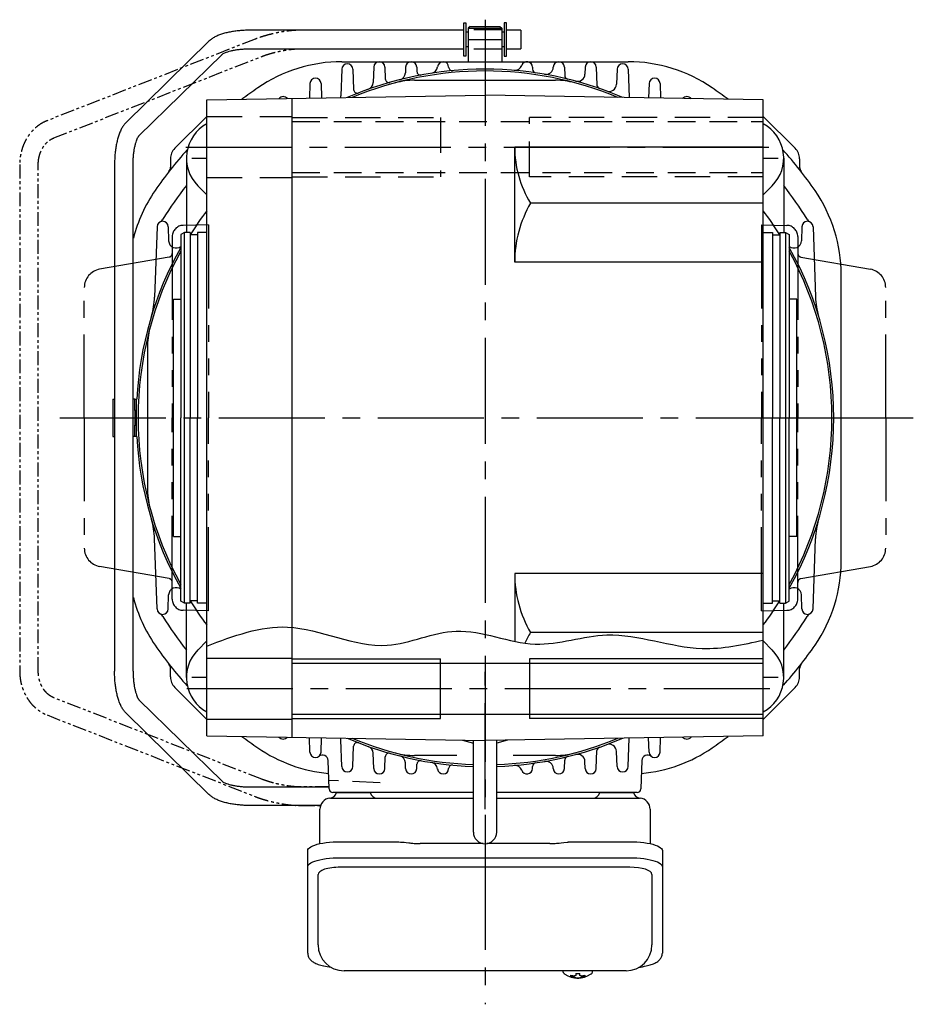
# Model space of a CAD drawing. Extents: x -915 to 1525, y 99 to 1199.
# Drawn here: x 477 to 718, y 99 to 364 of the extents above; entities that cross this region are included whole.
import ezdxf

# ---------------------------------------------------------------- set-up
doc = ezdxf.new("R2010")
doc.units = 0
doc.header["$LTSCALE"] = 3
doc.header["$MEASUREMENT"] = 0
for name, pattern in [('HIDDEN', [3.75, 2.5, -1.25]), ('HIDDEN2', [4.7625, 3.175, -1.5875]), ('PHANTOM', [2.5, 1.25, -0.25, 0.25, -0.25, 0.25, -0.25]), ('sekkei(A2)', [14.2875, 9.525, -1.5875, 1.5875, -1.5875]), ('sekkei-P(A4)', [15, 7.5, -1.5, 1.5, -1.5, 1.5, -1.5])]:
    doc.linetypes.add(name, pattern=pattern)
doc.layers.get('0').update_dxf_attribs({"linetype": 'CONTINUOUS'})
for name, color, linetype in [('CENTER', 3, 'sekkei(A2)'), ('HIDDEN', 1, 'HIDDEN'), ('HIDS', 1, 'HIDDEN2'), ('HOJO', 4, 'CONTINUOUS'), ('PHANTOM', 2, 'PHANTOM'), ('PHAS', 2, 'sekkei-P(A4)')]:
    doc.layers.add(name, color=color, linetype=linetype)

msp = doc.modelspace()

# ---------------------------------------------------------------- linework, layer by layer
for p, q in [((596.65, 361.5), (539.23, 361.5)), ((596.65, 354.5), (596.65, 363.5)), ((596.65, 363.5), (597.25, 363.5)), ((597.25, 363.5), (597.25, 354.5)), ((597.85, 361), (597.25, 361)), ((597.85, 361.5), (597.9, 361.5)), ((597.85, 361.5), (597.85, 356.5)), ((597.85, 361.5), (597.9, 361.5)), ((598.4, 362.5), (597.9, 362)), ((597.9, 362), (606.9, 362)), ((597.9, 362), (597.9, 353)), ((598.4, 362.5), (606.4, 362.5)), ((606.4, 362.5), (606.9, 362)), ((606.9, 362), (606.9, 353)), ((606.9, 361.5), (606.95, 361.5)), ((606.9, 361.5), (606.95, 361.5)), ((606.95, 361.5), (606.95, 356.5)), ((607.55, 361), (606.95, 361)), ((608.15, 363.5), (607.55, 363.5)), ((607.55, 363.5), (607.55, 354.5)), ((608.15, 354.5), (608.15, 363.5)), ((612.05, 361.5), (608.15, 361.5)), ((612.05, 361.5), (612.05, 356.5)), ((528, 358.53), (505.61, 336.55)), ((539.23, 356.5), (596.65, 356.5)), ((597.85, 357), (597.25, 357)), ((597.85, 356.5), (597.9, 356.5)), ((597.85, 356.5), (597.9, 356.5)), ((606.9, 356.5), (606.95, 356.5)), ((606.9, 356.5), (606.95, 356.5)), ((607.55, 357), (606.95, 357)), ((608.15, 356.5), (612.05, 356.5)), ((509.11, 332.98), (531.51, 354.96)), ((563.83, 353), (640.97, 353)), ((597.25, 354.5), (596.65, 354.5)), ((607.55, 354.5), (608.15, 354.5)), ((563.8, 350.99), (563.55, 343.81)), ((566.8, 350.99), (566.99, 345.51)), ((572.4, 351.55), (572.26, 347.39)), ((575.4, 351.55), (575.51, 348.37)), ((581, 351.55), (580.95, 350.02)), ((584, 351.55), (584.04, 350.37)), ((615.2, 351.55), (615.22, 350.95)), ((620.8, 351.55), (620.8, 351.52)), ((623.8, 351.55), (623.88, 349.27)), ((629.4, 351.55), (629.33, 349.64)), ((632.4, 351.55), (632.57, 346.71)), ((638, 350.99), (637.86, 346.91)), ((641, 350.99), (641.27, 343.32)), ((583.4, 348), (621.4, 348)), ((555.2, 347.12), (555.06, 343.17)), ((558.2, 347.12), (558.33, 343.23)), ((646.6, 347.12), (646.47, 343.23)), ((649.6, 347.12), (649.74, 343.17)), ((527.4, 342.69), (602.4, 344)), ((527.4, 171.31), (527.4, 342.69)), ((550.4, 170.91), (550.4, 343.09)), ((677.4, 342.69), (602.4, 344)), ((677.4, 171.31), (677.4, 342.69)), ((518.78, 329.66), (527.4, 338.27)), ((677.4, 338.27), (686.02, 329.66)), ((677.4, 330), (610.4, 330)), ((610.4, 299), (610.4, 330)), ((517.61, 326.83), (517.61, 324.59)), ((521.9, 327), (521.9, 307)), ((682.9, 327), (682.9, 307)), ((687.19, 326.83), (687.19, 324.59)), ((502.55, 325.27), (502.55, 188.73)), ((507.55, 188.73), (507.55, 325.27)), ((524.97, 319.58), (527.4, 317.15)), ((524.97, 319.58), (527.4, 317.15)), ((679.83, 319.58), (677.4, 317.15)), ((679.83, 319.58), (677.4, 317.15)), ((677.4, 314.86), (614.66, 314.86)), ((514, 308.52), (513.34, 289.53)), ((517, 308.52), (517.13, 304.7)), ((687.8, 308.52), (687.67, 304.7)), ((690.8, 308.52), (691.46, 289.53)), ((521.4, 307), (520.4, 306.42)), ((520.4, 306.42), (520.4, 257)), ((521.4, 207), (521.4, 307)), ((522.9, 307), (521.4, 307)), ((522.9, 307), (522.9, 257)), ((524.9, 306.3), (522.9, 306.3)), ((527.4, 307), (524.9, 307)), ((524.9, 307), (524.9, 257)), ((677.4, 307), (679.9, 307)), ((679.9, 307), (679.9, 257)), ((679.9, 306.3), (681.9, 306.3)), ((681.9, 307), (683.4, 307)), ((681.9, 307), (681.9, 257)), ((683.4, 307), (683.4, 207)), ((683.4, 307), (684.4, 306.42)), ((684.4, 306.42), (684.4, 257)), ((677.4, 299), (610.4, 299)), ((698.4, 218.43), (698.4, 295.57)), ((518.4, 225), (518.4, 289)), ((518.4, 289), (520.4, 289)), ((686.4, 289), (684.4, 289)), ((686.4, 225), (686.4, 289)), ((511.4, 276), (511.4, 238)), ((502.1, 262), (502.1, 252)), ((502.1, 262), (502.55, 262)), ((508, 262), (507.55, 262)), ((499.21, 257), (499.21, 257)), ((500.01, 257), (500.01, 257)), ((520.4, 207.58), (520.4, 257)), ((522.9, 207), (522.9, 257)), ((524.9, 207), (524.9, 257)), ((679.9, 207), (679.9, 257)), ((681.9, 207), (681.9, 257)), ((684.4, 207.58), (684.4, 257)), ((502.1, 252), (502.55, 252)), ((508, 252), (507.55, 252)), ((514, 205.48), (513.34, 224.47)), ((518.4, 225), (520.4, 225)), ((686.4, 225), (684.4, 225)), ((690.8, 205.48), (691.46, 224.47)), ((677.4, 215), (610.4, 215)), ((610.4, 215), (610.4, 196.74)), ((517, 205.48), (517.13, 209.3)), ((521.4, 207), (520.4, 207.58)), ((524.9, 207.7), (522.9, 207.7)), ((679.9, 207.7), (681.9, 207.7)), ((683.4, 207), (684.4, 207.58)), ((687.8, 205.48), (687.67, 209.3)), ((522.9, 207), (521.4, 207)), ((521.9, 187), (521.9, 207)), ((527.4, 207), (524.9, 207)), ((677.4, 207), (679.9, 207)), ((681.9, 207), (683.4, 207)), ((682.9, 187), (682.9, 207)), ((677.4, 199.14), (614.66, 199.14)), ((524.97, 194.42), (527.4, 196.85)), ((679.83, 194.42), (677.4, 196.85)), ((527.4, 192.25), (550.4, 192.25)), ((590.4, 176), (590.4, 192)), ((614.4, 192), (614.4, 176)), ((517.61, 187.17), (517.61, 189.41)), ((550.4, 190.85), (677.4, 190.85)), ((687.19, 187.17), (687.19, 189.41)), ((527.4, 175.73), (518.78, 184.34)), ((686.02, 184.34), (677.4, 175.73)), ((509.11, 181.02), (531.51, 159.04)), ((528, 155.47), (505.61, 177.45)), ((527.4, 175.75), (550.4, 175.75)), ((550.4, 177.15), (677.4, 177.15)), ((527.4, 171.31), (602.4, 170)), ((555.2, 166.88), (555.06, 170.83)), ((558.2, 166.88), (558.33, 170.77)), ((563.8, 163.01), (563.55, 170.19)), ((596.33, 170.11), (599.25, 169.33)), ((596.33, 170.11), (599.25, 169.33)), ((599.25, 145.35), (599.25, 170)), ((677.4, 171.31), (602.4, 170)), ((608.48, 170.11), (605.55, 169.33)), ((608.48, 170.11), (605.55, 169.33)), ((605.55, 145.35), (605.55, 170)), ((641, 163.01), (641.27, 170.68)), ((646.6, 166.88), (646.47, 170.77)), ((649.6, 166.88), (649.74, 170.83)), ((566.8, 163.01), (566.99, 168.49)), ((632.4, 162.45), (632.57, 167.29)), ((560.37, 156.97), (560.1, 164.66)), ((572.4, 162.45), (572.26, 166.61)), ((575.4, 162.45), (575.51, 165.63)), ((594.84, 166), (583.4, 166)), ((621.4, 166), (609.96, 166)), ((623.8, 162.45), (623.88, 164.73)), ((638, 163.01), (637.86, 167.09)), ((644.7, 164.66), (644.43, 156.97)), ((581, 162.45), (580.95, 163.98)), ((584, 162.45), (584.04, 163.63)), ((615.2, 162.45), (615.22, 163.05)), ((620.8, 162.45), (620.8, 162.48)), ((629.4, 162.45), (629.33, 164.36)), ((539.23, 157.5), (560.35, 157.5)), ((599.25, 156), (561.37, 156)), ((562.34, 156), (571.46, 156)), ((643.43, 156), (605.55, 156)), ((633.34, 156), (642.46, 156)), ((558.07, 152.5), (539.23, 152.5)), ((641.4, 135.87), (563.4, 135.87)), ((557.4, 114.95), (557.4, 133.92)), ((647.4, 133.92), (647.4, 114.95)), ((623.43, 107.95), (623.4, 107.81)), ((623.4, 107.95), (623.4, 107.81)), ((626.89, 107.26), (626.89, 106.67)), ((627.92, 106.67), (627.92, 107.26)), ((631.4, 107.8), (631.38, 107.95)), ((631.4, 107.81), (631.4, 107.95)), ((626.89, 106.13), (626.89, 106.03)), ((627.92, 106.03), (627.92, 106.13))]:
    msp.add_line(p, q)
at = {"color": 7, "linetype": 'Continuous', "lineweight": 25}
for p, q in [((508, 259), (508, 262)), ((508, 262), (508.4, 262)), ((508.4, 262), (508.4, 259)), ((508.4, 259), (508, 259)), ((508, 259), (508, 255)), ((508.4, 259), (508.4, 255)), ((508, 255), (508.4, 255)), ((508, 252), (508, 255)), ((508.4, 255), (508.4, 252)), ((508.4, 252), (508, 252)), ((560.72, 154.5), (564.9, 154.5)), ((564.9, 154.5), (599.25, 154.5)), ((605.55, 154.5), (644.08, 154.5)), ((557.9, 142.22), (557.9, 151.5)), ((646.9, 151.5), (646.9, 142.22)), ((563.4, 142.75), (577.52, 142.75)), ((581.14, 142.53), (581.88, 142.43)), ((601.94, 142.23), (584.9, 142.23)), ((619.9, 142.23), (602.86, 142.23)), ((622.92, 142.43), (623.66, 142.53)), ((627.28, 142.75), (641.4, 142.75)), ((554.6, 136), (554.6, 140.33)), ((563.4, 138.43), (641.4, 138.43)), ((650.2, 140.33), (650.2, 136)), ((554.6, 112.74), (554.6, 136)), ((650.2, 136), (650.2, 112.74)), ((640.4, 107.95), (564.4, 107.95))]:
    msp.add_line(p, q, dxfattribs=at)
for points in [[(554.6, 140.33), (554.66, 140.6), (554.82, 140.87), (555.09, 141.13), (555.47, 141.38), (555.95, 141.62), (556.52, 141.84), (557.18, 142.04), (557.91, 142.22), (558.72, 142.38), (559.58, 142.51), (560.49, 142.62), (561.44, 142.69), (562.41, 142.74), (563.4, 142.75)], [(641.4, 142.75), (642.39, 142.74), (643.36, 142.69), (644.31, 142.62), (645.22, 142.51), (646.08, 142.38), (646.89, 142.22), (647.62, 142.04), (648.28, 141.84), (648.85, 141.62), (649.33, 141.38), (649.71, 141.13), (649.98, 140.87), (650.14, 140.6), (650.2, 140.33)], [(554.6, 136), (554.66, 136.27), (554.82, 136.54), (555.09, 136.8), (555.47, 137.05), (555.95, 137.29), (556.52, 137.51), (557.18, 137.72), (557.91, 137.9), (558.72, 138.05), (559.58, 138.19), (560.49, 138.29), (561.44, 138.36), (562.41, 138.41), (563.4, 138.43)], [(641.4, 138.43), (642.39, 138.41), (643.36, 138.36), (644.31, 138.29), (645.22, 138.19), (646.08, 138.05), (646.89, 137.9), (647.62, 137.72), (648.28, 137.51), (648.85, 137.29), (649.33, 137.05), (649.71, 136.8), (649.98, 136.54), (650.14, 136.27), (650.2, 136)]]:
    msp.add_lwpolyline(points, dxfattribs=at)
for points in [[(623.71, 107.19), (623.8, 107.11), (623.95, 107)], [(630.86, 107), (631.01, 107.11), (631.08, 107.17)], [(631.08, 107.17), (631.09, 107.19)]]:
    msp.add_lwpolyline(points)
for centre, radius, start, end in [((563.83, 313), 40, 90, 124.5603), ((573.9, 351.5), 1.5, 2, 178), ((582.5, 351.5), 1.5, 2, 178), ((591.1, 351.5), 1.5, 2.0949, 174.1765), ((613.7, 351.5), 1.5, 2, 160.5388), ((622.3, 351.5), 1.5, 2, 178), ((630.9, 351.5), 1.5, 2, 178), ((640.97, 313), 40, 55.4397, 90), ((565.3, 350.94), 1.5, 2, 178), ((602.4, 257), 94, 66.7274, 113.2726), ((602.4, 257), 93.5, 67.4878, 112.5122), ((585.04, 350.4), 1, 182, 280.5293), ((587.62, 351.86), 2, 278.8576, 354.1765), ((593.6, 351.59), 1, 182.0949, 275.316), ((610.4, 352.67), 2, 265.2198, 340.5388), ((616.22, 350.99), 1, 182, 261.6357), ((618.8, 351.59), 2, 260.1631, 358), ((639.5, 350.94), 1.5, 2, 178), ((556.7, 347.07), 1.5, 2, 178), ((576.51, 348.4), 1, 182, 285.8149), ((583.4, 328), 20, 90, 104.9846), ((578.95, 350.09), 2, 284.1396, 358), ((621.4, 328), 20, 75.0154, 90), ((624.88, 349.3), 1, 182, 256.3133), ((627.34, 349.71), 2, 254.9453, 358), ((648.1, 347.07), 1.5, 2, 178), ((602.4, 257), 108, 124.5603, 127.3479), ((567.99, 345.55), 1, 182, 291.2362), ((570.26, 347.46), 2, 289.5619, 358), ((633.57, 346.74), 1, 182, 250.8477), ((635.86, 346.98), 2, 249.6021, 358), ((602.4, 257), 108, 52.6521, 55.4397), ((548, 342.1), 1.5, 40.42, 141.58), ((561.55, 343.88), 2, 343.8862, 358), ((656.8, 342.1), 1.5, 38.419, 139.581), ((532.4, 327), 10.5, 118.4106, 225.0055), ((672.4, 327), 10.5, 314.9952, 61.5894), ((602.4, 257), 108, 137.998, 145.4397), ((521.61, 326.83), 4, 135.0002, 180.0002), ((639.43, 330), 29.03, 180, 211.4273), ((602.4, 257), 108, 34.5603, 42.002), ((683.19, 326.83), 4, 0, 45), ((515.61, 324.59), 2, 322.0895, 0.0002), ((689.19, 324.59), 2, 180, 217.9104), ((602.4, 257), 102, 142.1162, 148.3532), ((602.4, 257), 102, 31.6468, 37.8839), ((546.4, 295.57), 40, 145.4397, 165.6778), ((658.4, 295.57), 40, 0, 34.5603), ((642.08, 299), 31.68, 149.947, 180), ((602.4, 257), 93.5, 143.335, 148.1787), ((602.4, 257), 93.5, 31.8214, 36.6651), ((515.5, 308.47), 1.5, 2, 178), ((513.86, 311.57), 2, 297.851, 328.3532), ((689.3, 308.47), 1.5, 2, 178), ((690.94, 311.57), 2, 211.6468, 242.1492), ((602.4, 257), 94, 150.7317, 176.9509), ((519.13, 304.77), 2, 182, 309.3728), ((685.67, 304.77), 2, 230.6273, 358), ((602.4, 257), 94, 330.7317, 29.2683), ((602.4, 257), 93.5, 151.2834, 180.0001), ((602.4, 257), 93.5, 331.2832, 28.7168), ((493.35, 290.23), 20, 343.0542, 358), ((711.45, 290.23), 20, 182, 196.9458), ((531.4, 276), 20, 165.0154, 180), ((602.4, 257), 93.5, 180.0001, 208.7166), ((602.4, 257), 94, 183.0491, 209.2683), ((531.4, 238), 20, 180, 194.9846), ((493.35, 223.77), 20, 2, 16.9458), ((711.45, 223.77), 20, 163.0542, 178), ((658.4, 218.43), 40, 325.4397, 0), ((642.08, 215), 31.68, 180, 210.053), ((519.13, 209.23), 2, 50.6272, 178), ((685.67, 209.23), 2, 2, 129.3727), ((546.4, 218.43), 40, 194.3222, 214.5603), ((602.4, 257), 93.5, 211.8215, 216.665), ((602.4, 257), 93.5, 323.3349, 328.1786), ((515.5, 205.53), 1.5, 182, 358), ((689.3, 205.53), 1.5, 182, 358), ((513.86, 202.43), 2, 31.6468, 62.149), ((602.4, 257), 102, 211.6468, 217.8838), ((602.4, 257), 102, 322.1161, 328.3532), ((690.94, 202.43), 2, 117.8508, 148.3532), ((639.43, 184), 29.03, 148.5727, 154.9896), ((602.4, 257), 108, 214.5603, 222.002), ((532.4, 187), 10.5, 134.9945, 241.5897), ((672.4, 187), 10.5, 298.4109, 45.0048), ((602.4, 257), 108, 318.1311, 325.4397), ((515.61, 189.41), 2, 0, 37.9104), ((689.19, 189.41), 2, 142.0895, 180.0002), ((521.61, 187.17), 4, 180, 225), ((683.19, 187.17), 4, 315.0002, 0.0002), ((602.4, 257), 108, 232.6521, 235.4397), ((548, 171.9), 1.5, 218.4186, 319.5814), ((561.55, 170.12), 2, 2, 16.1147), ((602.4, 257), 94, 246.7274, 268.0796), ((602.4, 257), 93.5, 247.4881, 268.0693), ((602.4, 257), 94, 271.9204, 293.2727), ((602.4, 257), 93.5, 271.9306, 292.5119), ((656.8, 171.9), 1.5, 220.4177, 321.5824), ((602.4, 257), 108, 304.5603, 307.3479), ((563.83, 201), 40, 235.4397, 264.8282), ((567.99, 168.45), 1, 68.7638, 178), ((570.26, 166.54), 2, 2, 70.4381), ((633.57, 167.26), 1, 109.1523, 178), ((635.86, 167.02), 2, 2, 110.3979), ((640.97, 201), 40, 275.1718, 304.5603), ((556.7, 166.93), 1.5, 182, 358), ((558.6, 164.61), 1.5, 2, 129.2595), ((576.51, 165.6), 1, 74.1851, 178), ((583.4, 186), 20, 255.0154, 270), ((578.95, 163.91), 2, 2, 75.8604), ((585.04, 163.6), 1, 79.4707, 178), ((621.4, 186), 20, 270, 284.9846), ((624.88, 164.7), 1, 103.6867, 178), ((627.34, 164.29), 2, 2, 105.0547), ((646.2, 164.61), 1.5, 50.7405, 178), ((648.1, 166.93), 1.5, 182, 358), ((565.3, 163.06), 1.5, 182, 358), ((573.9, 162.5), 1.5, 182, 358), ((582.5, 162.5), 1.5, 182, 358), ((587.62, 162.14), 2, 5.8235, 81.1424), ((591.1, 162.5), 1.5, 185.8235, 357.9051), ((593.6, 162.41), 1, 84.684, 177.9051), ((610.4, 161.33), 2, 19.4612, 94.7802), ((613.7, 162.5), 1.5, 199.4612, 358), ((616.22, 163.01), 1, 98.3643, 178), ((618.8, 162.41), 2, 2, 99.8369), ((622.3, 162.5), 1.5, 182, 358), ((630.9, 162.5), 1.5, 182, 358), ((639.5, 163.06), 1.5, 182, 358), ((561.37, 157), 1, 182, 270), ((643.43, 157), 1, 270, 358), ((602.4, 145.35), 3.15, 180, 0), ((564.4, 114.95), 7, 180, 270), ((640.4, 114.95), 7, 270, 0), ((624.05, 107.54), 0.486, 221.8791, 226.241), ((627.4, 112.51), 6.5, 237.8797, 302.1203), ((626.78, 106.64), 1.37, 173.3134, 186.6866), ((627.4, 113.27), 6.77, 252.9989, 262.6853), ((627.4, 112.95), 6.77, 252.9989, 262.6853), ((627.09, 105.39), 1.29, 98.9986, 115.405), ((627.09, 107.41), 1.29, 244.595, 261.0014), ((627.4, 116.25), 9.01, 266.7221, 273.2779), ((627.72, 105.39), 1.29, 64.595, 81.0014), ((627.72, 107.41), 1.29, 278.9986, 295.405), ((627.41, 113.27), 6.77, 277.3147, 287.0011), ((627.41, 112.95), 6.77, 277.3147, 287.0011), ((628.03, 106.64), 1.37, 353.3134, 6.6866), ((627.4, 112.5), 6.5, 265.4534, 274.5466)]:
    msp.add_arc(centre, radius, start, end)
for centre, radius, start, end in [((560.9, 151.5), 3, 95.7392, 180), ((560.4, 156.47), 2, 275.7392, 346.2628), ((573.4, 156.5), 2, 194.4775, 270), ((631.4, 156.5), 2, 270, 345.5225), ((644.4, 156.47), 2, 193.7372, 264.2608), ((643.9, 151.5), 3, 0, 84.2608)]:
    msp.add_arc(centre, radius, start, end, dxfattribs=at)
for centre, start_param, end_param in [((563.4, 133.92), 1.570796, 3.141593), ((641.4, 133.92), 0, 1.570796)]:
    msp.add_ellipse(centre, major_axis=(6, 0), ratio=0.324978, start_param=start_param, end_param=end_param)
for points, knots in [([(539.23, 361.5), (538.99, 361.5), (538.31, 361.49), (537.19, 361.44), (535.87, 361.33), (534.6, 361.17), (533.37, 360.95), (532.2, 360.67), (531.1, 360.33), (530.07, 359.92), (529.16, 359.44), (528.48, 358.97), (528.13, 358.64), (528, 358.53)], [0, 0, 0, 0, 0.050834, 0.147207, 0.243832, 0.340951, 0.438916, 0.538191, 0.639437, 0.743598, 0.851823, 0.948003, 1, 1, 1, 1]), ([(531.51, 354.96), (531.52, 354.97), (531.54, 355), (531.7, 355.11), (532.01, 355.29), (532.45, 355.49), (533.05, 355.7), (533.78, 355.91), (534.63, 356.1), (535.59, 356.26), (536.63, 356.38), (537.73, 356.47), (538.61, 356.5), (539.11, 356.5), (539.23, 356.5)], [0, 0, 0, 0, 0.0517724, 0.1272938, 0.206169, 0.289893, 0.3783289, 0.4708174, 0.5665234, 0.664645, 0.7644993, 0.8655337, 0.9673034, 1, 1, 1, 1]), ([(505.61, 336.55), (505.48, 336.42), (505.15, 336.07), (504.69, 335.41), (504.21, 334.54), (503.79, 333.53), (503.43, 332.41), (503.13, 331.22), (502.9, 329.97), (502.72, 328.68), (502.61, 327.36), (502.56, 326.22), (502.55, 325.52), (502.55, 325.27)], [0, 0, 0, 0, 0.057261, 0.148207, 0.247113, 0.352293, 0.456236, 0.557485, 0.656572, 0.754175, 0.850822, 0.946903, 1, 1, 1, 1]), ([(507.55, 325.27), (507.55, 325.47), (507.56, 326.05), (507.6, 327.01), (507.69, 328.11), (507.83, 329.15), (508.01, 330.1), (508.22, 330.95), (508.44, 331.68), (508.67, 332.25), (508.87, 332.65), (509.03, 332.89), (509.1, 332.97), (509.11, 332.98), (509.11, 332.98)], [0, 0, 0, 0, 0.0532, 0.154854, 0.256229, 0.356916, 0.456511, 0.554519, 0.650328, 0.743213, 0.832419, 0.908626, 0.981287, 1, 1, 1, 1]), ([(505.61, 177.45), (505.48, 177.58), (505.15, 177.93), (504.69, 178.59), (504.21, 179.46), (503.79, 180.47), (503.43, 181.59), (503.13, 182.78), (502.9, 184.03), (502.72, 185.32), (502.61, 186.64), (502.56, 187.78), (502.55, 188.48), (502.55, 188.73)], [0, 0, 0, 0, 0.057261, 0.148207, 0.247113, 0.352293, 0.456236, 0.557485, 0.656572, 0.754175, 0.850822, 0.946903, 1, 1, 1, 1]), ([(507.55, 188.73), (507.55, 188.53), (507.56, 187.95), (507.6, 186.99), (507.69, 185.89), (507.83, 184.85), (508.01, 183.9), (508.22, 183.05), (508.44, 182.32), (508.67, 181.75), (508.87, 181.35), (509.03, 181.11), (509.1, 181.03), (509.11, 181.02), (509.11, 181.02)], [0, 0, 0, 0, 0.0532, 0.154854, 0.256229, 0.356916, 0.456511, 0.554519, 0.650328, 0.743213, 0.832419, 0.908626, 0.981287, 1, 1, 1, 1]), ([(531.51, 159.04), (531.52, 159.03), (531.54, 159), (531.7, 158.89), (532.01, 158.71), (532.45, 158.51), (533.05, 158.3), (533.78, 158.09), (534.63, 157.9), (535.59, 157.74), (536.63, 157.62), (537.73, 157.53), (538.61, 157.5), (539.11, 157.5), (539.23, 157.5)], [0, 0, 0, 0, 0.0517724, 0.1272938, 0.206169, 0.289893, 0.3783289, 0.4708174, 0.5665234, 0.664645, 0.7644993, 0.8655337, 0.9673034, 1, 1, 1, 1]), ([(539.23, 152.5), (538.99, 152.5), (538.31, 152.51), (537.19, 152.56), (535.87, 152.67), (534.6, 152.83), (533.37, 153.05), (532.2, 153.33), (531.1, 153.67), (530.07, 154.08), (529.16, 154.56), (528.48, 155.03), (528.13, 155.36), (528, 155.47)], [0, 0, 0, 0, 0.050834, 0.147207, 0.243832, 0.340951, 0.438916, 0.538191, 0.639437, 0.743598, 0.851823, 0.948003, 1, 1, 1, 1]), ([(554.6, 112.74), (554.61, 112.59), (554.62, 112.29), (554.75, 111.85), (554.94, 111.45), (555.18, 111.09), (555.48, 110.77), (555.84, 110.47), (556.28, 110.19), (556.81, 109.92), (557.43, 109.67), (558.13, 109.47), (558.65, 109.34), (558.93, 109.28), (558.96, 109.28), (558.96, 109.28), (558.96, 109.28), (558.96, 109.28), (559.58, 109.17), (560.2, 109.05), (560.81, 108.94)], [0, 0, 0, 0, 0.068906, 0.139476, 0.209438, 0.280718, 0.355628, 0.437237, 0.529585, 0.636589, 0.756203, 0.875311, 0.98934, 1, 1, 1, 1, 1, 1, 1.268665, 1.268665, 1.268665, 1.268665]), ([(643.81, 108.84), (644.49, 108.98), (645.17, 109.13), (645.85, 109.28), (646.08, 109.33), (646.55, 109.43), (647.22, 109.63), (647.87, 109.86), (648.44, 110.14), (648.93, 110.45), (649.32, 110.77), (649.64, 111.11), (649.89, 111.49), (650.07, 111.9), (650.18, 112.33), (650.19, 112.61), (650.2, 112.74)], [-0.308501, -0.308501, -0.308501, -0.308501, 0, 0, 0, 0.103357, 0.215357, 0.331905, 0.455265, 0.558115, 0.645908, 0.724824, 0.798509, 0.869222, 0.938414, 1, 1, 1, 1]), ([(623.41, 107.81), (623.41, 107.74), (623.42, 107.58), (623.52, 107.38), (623.62, 107.28), (623.66, 107.23), (623.67, 107.23), (623.68, 107.22), (623.69, 107.21)], [0, 0, 0, 0, 0.329406, 0.709553, 1, 1, 1, 1.048572, 1.048572, 1.048572, 1.048572]), ([(631.09, 107.19), (631.1, 107.2), (631.11, 107.2), (631.12, 107.21), (631.13, 107.22), (631.21, 107.28), (631.31, 107.43), (631.4, 107.63), (631.39, 107.76), (631.39, 107.8)], [-0.057331, -0.057331, -0.057331, -0.057331, 0, 0, 0, 0.04709, 0.447062, 0.808158, 1, 1, 1, 1])]:
    msp.add_open_spline(points, degree=3, knots=knots)
for points, knots in [([(577.52, 142.75), (579.25, 142.73), (578.13, 142.76), (580.76, 142.58), (580.17, 142.64), (581.14, 142.53)], [0, 0, 0, 0, 1.388453, 2.780018, 3.627164, 3.627164, 3.627164, 3.627164]), ([(581.88, 142.43), (582.24, 142.39), (582.98, 142.3), (584.01, 142.24), (584.66, 142.24), (584.9, 142.23)], [0, 0, 0, 0, 0.3792285, 0.7680446, 1, 1, 1, 1]), ([(619.9, 142.23), (621.13, 142.25), (620.56, 142.23), (622.5, 142.37), (622.28, 142.35), (622.92, 142.43)], [0, 0, 0, 0, 1.176582, 2.356169, 3.030308, 3.030308, 3.030308, 3.030308]), ([(623.66, 142.53), (625.23, 142.7), (624.26, 142.62), (626.98, 142.76), (626.27, 142.74), (627.28, 142.75)], [0, 0, 0, 0, 1.359692, 2.82201, 3.627139, 3.627139, 3.627139, 3.627139])]:
    msp.add_open_spline(points, degree=3, knots=knots, dxfattribs=at)
msp.add_open_spline([(564.4, 107.95), (564.4, 107.95), (564.4, 107.95), (564.4, 107.95)], degree=3, dxfattribs=at)
at = {"layer": 'CENTER'}
for p, q in [((602.4, 364.32), (602.4, 134.53)), ((597.9, 359), (606.9, 359)), ((521.77, 330), (683.51, 330)), ((523.4, 327), (527.4, 327)), ((677.4, 327), (681.4, 327)), ((487.78, 257), (518.4, 257)), ((487.78, 257), (717.83, 257)), ((686.4, 257), (717.83, 257)), ((602.4, 151.5), (602.4, 188.5)), ((527.4, 187), (523.4, 187)), ((681.4, 187), (677.4, 187)), ((522.04, 184), (683.6, 184)), ((602.4, 142.2), (602.4, 98.91))]:
    msp.add_line(p, q, dxfattribs=at)
at = {"layer": 'HIDDEN'}
for p, q in [((606.9, 361.6), (597.9, 361.6)), ((606.9, 356.4), (597.9, 356.4)), ((550.4, 336.85), (677.4, 336.85)), ((550.4, 323.15), (677.4, 323.15)), ((574.13, 158.65), (560.29, 159.23)), ((581.32, 154.5), (597.24, 154.5))]:
    msp.add_line(p, q, dxfattribs=at)
at = {"layer": 'HIDS'}
for p, q in [((527.4, 338.25), (550.4, 338.25)), ((550.4, 338), (590.4, 338)), ((590.4, 338), (590.4, 322)), ((614.4, 322), (614.4, 338)), ((677.4, 338), (614.4, 338)), ((527.4, 321.75), (550.4, 321.75)), ((550.4, 322), (590.4, 322)), ((677.4, 322), (614.4, 322))]:
    msp.add_line(p, q, dxfattribs=at)
at = {"layer": 'HOJO'}
for p, q in [((550.4, 192), (590.4, 192)), ((677.4, 192), (614.4, 192)), ((550.4, 176), (590.4, 176)), ((677.4, 176), (614.4, 176))]:
    msp.add_line(p, q, dxfattribs=at)
msp.add_open_spline([(527.4, 195.49), (534.64, 198.22), (550.71, 204.29), (573.36, 191.62), (595.43, 202.86), (615.2, 193.1), (637.41, 201.52), (657.85, 192.76), (671.91, 195.87), (677.4, 197.09)], degree=3, knots=[0, 0, 0, 0, 22.372188, 49.679324, 68.595967, 90.22247, 109.706825, 135.636162, 152.260922, 152.260922, 152.260922, 152.260922], dxfattribs=at)
at = {"layer": 'PHANTOM'}
for p, q in [((596.51, 361.5), (552.76, 361.5)), ((540.43, 359.07), (484.35, 337.1)), ((552.76, 356.5), (596.51, 356.5)), ((486.18, 332.44), (542.25, 354.42)), ((476.98, 325.27), (476.98, 188.73)), ((481.98, 188.73), (481.98, 325.27)), ((542.25, 159.58), (486.18, 181.56)), ((484.35, 176.9), (540.43, 154.93)), ((560.35, 157.5), (552.76, 157.5)), ((552.76, 152.5), (558.07, 152.5))]:
    msp.add_line(p, q, dxfattribs=at)
for points, knots in [([(552.76, 361.5), (552.55, 361.5), (551.93, 361.49), (550.86, 361.43), (549.52, 361.3), (548.15, 361.12), (546.77, 360.88), (545.39, 360.59), (544.03, 360.25), (542.7, 359.87), (541.49, 359.48), (540.76, 359.2), (540.43, 359.07)], [0, 0, 0, 0, 0.05638, 0.166089, 0.273965, 0.380565, 0.486443, 0.591986, 0.697506, 0.803216, 0.909425, 1, 1, 1, 1]), ([(542.25, 354.42), (542.42, 354.48), (542.91, 354.67), (543.79, 354.97), (544.9, 355.3), (546.08, 355.61), (547.29, 355.88), (548.5, 356.11), (549.68, 356.29), (550.82, 356.41), (551.86, 356.49), (552.47, 356.5), (552.76, 356.5)], [0, 0, 0, 0, 0.055497, 0.159493, 0.264638, 0.370767, 0.477437, 0.584284, 0.690894, 0.796889, 0.90184, 1, 1, 1, 1]), ([(484.35, 337.1), (484.11, 336.99), (483.46, 336.72), (482.46, 336.14), (481.38, 335.34), (480.39, 334.39), (479.5, 333.31), (478.73, 332.12), (478.09, 330.83), (477.58, 329.46), (477.22, 328.03), (477.02, 326.63), (476.99, 325.7), (476.98, 325.27)], [0, 0, 0, 0, 0.056595, 0.150428, 0.244566, 0.339231, 0.434424, 0.530096, 0.62617, 0.722563, 0.819195, 0.916007, 1, 1, 1, 1]), ([(481.98, 325.27), (481.98, 325.46), (481.99, 326.01), (482.11, 326.94), (482.37, 328.02), (482.76, 329.03), (483.26, 329.95), (483.86, 330.77), (484.54, 331.46), (485.28, 332.01), (485.84, 332.3), (486.14, 332.42), (486.18, 332.44)], [0, 0, 0, 0, 0.056097, 0.171492, 0.286856, 0.402151, 0.517488, 0.633081, 0.74929, 0.86666, 0.982667, 1, 1, 1, 1]), ([(476.98, 188.73), (476.99, 188.45), (477, 187.67), (477.15, 186.4), (477.46, 184.95), (477.93, 183.55), (478.54, 182.22), (479.29, 180.99), (480.16, 179.86), (481.14, 178.86), (482.23, 178.01), (483.3, 177.35), (484.03, 177.04), (484.35, 176.9)], [0, 0, 0, 0, 0.054727, 0.151786, 0.248955, 0.346164, 0.443368, 0.540492, 0.637439, 0.734087, 0.830305, 0.92598, 1, 1, 1, 1]), ([(486.18, 181.56), (486.06, 181.61), (485.65, 181.78), (484.99, 182.18), (484.24, 182.81), (483.58, 183.59), (483.01, 184.47), (482.56, 185.45), (482.23, 186.51), (482.02, 187.61), (481.99, 188.36), (481.98, 188.73)], [0, 0, 0, 0, 0.0546862, 0.1786298, 0.3003489, 0.4197107, 0.5374937, 0.6543097, 0.770561, 0.8864818, 1, 1, 1, 1]), ([(552.76, 157.5), (552.6, 157.5), (552.14, 157.51), (551.29, 157.55), (550.21, 157.65), (549.06, 157.8), (547.86, 158.01), (546.65, 158.26), (545.45, 158.55), (544.3, 158.87), (543.21, 159.22), (542.57, 159.46), (542.25, 159.58)], [0, 0, 0, 0, 0.055186, 0.156963, 0.260483, 0.365594, 0.471703, 0.578362, 0.685208, 0.79183, 0.897848, 1, 1, 1, 1]), ([(540.43, 154.93), (540.63, 154.85), (541.24, 154.61), (542.3, 154.25), (543.62, 153.86), (544.98, 153.51), (546.35, 153.21), (547.73, 152.95), (549.1, 152.75), (550.43, 152.6), (551.66, 152.52), (552.41, 152.5), (552.76, 152.5)], [0, 0, 0, 0, 0.056018, 0.163754, 0.270393, 0.376291, 0.481841, 0.587356, 0.693053, 0.799234, 0.906303, 1, 1, 1, 1])]:
    msp.add_open_spline(points, degree=3, knots=knots, dxfattribs=at)
at = {"layer": 'PHAS'}
for p, q in [((527.9, 309), (521.05, 308.88)), ((527.9, 309), (527.9, 257)), ((676.9, 309), (676.9, 257)), ((676.9, 309), (683.75, 308.88)), ((518.1, 305.88), (518.1, 257)), ((686.7, 305.88), (686.7, 257)), ((517.27, 300.35), (498.53, 297.05)), ((687.53, 300.35), (706.27, 297.05)), ((494.4, 257), (494.4, 292.13)), ((710.4, 257), (710.4, 292.13)), ((494.4, 257), (494.4, 221.87)), ((518.1, 208.12), (518.1, 257)), ((527.9, 205), (527.9, 257)), ((676.9, 205), (676.9, 257)), ((686.7, 208.12), (686.7, 257)), ((710.4, 257), (710.4, 221.87)), ((517.27, 213.65), (498.53, 216.95)), ((687.53, 213.65), (706.27, 216.95)), ((527.9, 205), (521.05, 205.12)), ((676.9, 205), (683.75, 205.12))]:
    msp.add_line(p, q, dxfattribs=at)
for centre, radius, start, end in [((521.1, 305.88), 3, 91, 180), ((683.7, 305.88), 3, 0, 89), ((517.1, 301.34), 1, 280, 0), ((687.7, 301.34), 1, 180, 260), ((499.4, 292.13), 5, 100, 180), ((705.4, 292.13), 5, 0, 80), ((499.4, 221.87), 5, 180, 260), ((705.4, 221.87), 5, 280, 0), ((517.1, 212.66), 1, 0, 80), ((687.7, 212.66), 1, 100, 180), ((521.1, 208.12), 3, 180, 269), ((683.7, 208.12), 3, 271, 0)]:
    msp.add_arc(centre, radius, start, end, dxfattribs=at)

doc.saveas('drawing.dxf')
